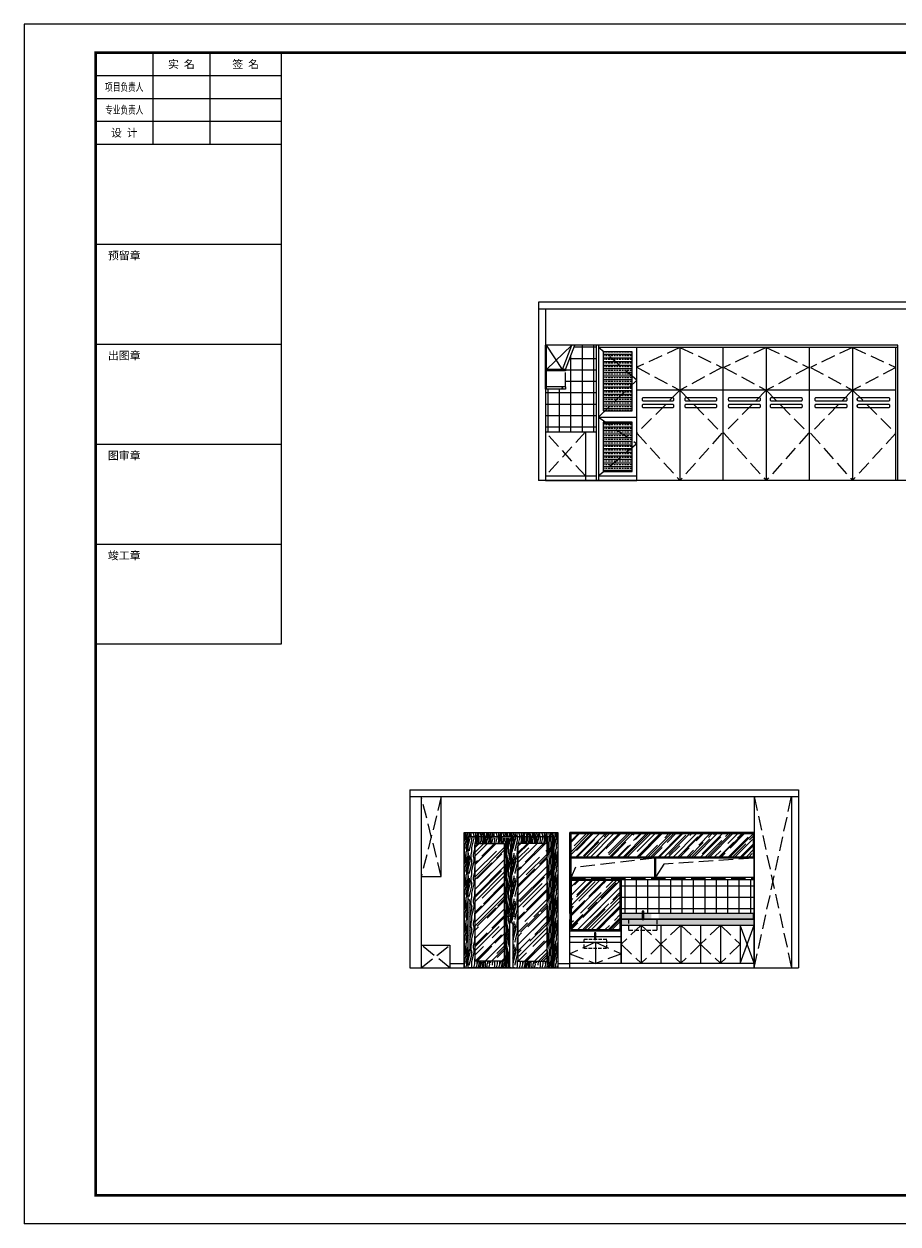
# Model space of a CAD drawing. Extents: x 1930 to 893186, y -410152 to 322209.
# Drawn here: x 774354 to 789647, y -204946 to -183941 of the extents above; entities that cross this region are included whole.
import ezdxf
from ezdxf.enums import TextEntityAlignment as Align

# ---------------------------------------------------------------- set-up
doc = ezdxf.new("R2010")
doc.units = 0
doc.header["$LTSCALE"] = 1000
doc.header["$MEASUREMENT"] = 0
doc.linetypes.add('DASH', pattern=[0.35, 0.25, -0.1])
doc.linetypes.add('HIDDEN', pattern=[0.375, 0.25, -0.125])
for name, color, linetype in [('1吊顶', 3, 'Continuous'), ('_TCH_MASK', 7, 'Continuous'), ('A-LVTRY', 6, 'Continuous'), ('DIM_SYMB', 3, 'Continuous'), ('吊顶', 3, 'Continuous'), ('时代图框', 161, 'Continuous')]:
    doc.layers.add(name, color=color, linetype=linetype)
doc.styles.add('ERA', font='simhei.ttf')

# ---------------------------------------------------------------- blocks, each defined once
blk = doc.blocks.new('*U1868')
at = {"layer": 'Defpoints'}
for p in [(-58408, 41005), (-58408, -1005)]:
    blk.add_point(p, dxfattribs=at)
at = {"layer": '时代图框', "color": 161}
for p, q in [((1000, 41000), (-58400, 41000)), ((-58400, 41000), (-58400, -1000)), ((1000, -1000), (-58400, -1000))]:
    blk.add_line(p, q, dxfattribs=at)
at = {"layer": '时代图框', "color": 161, "const_width": 100}
blk.add_lwpolyline([(-55900, 0), (0, 0), (0, 40000), (-55900, 40000)], close=True, dxfattribs=at)
at = {"layer": '时代图框', "style": 'ERA', "width": 0.7}
for tag, p in [('图纸编号', (-3555, 1064)), ('图纸比例', (-846, 1064))]:
    blk.add_attdef(tag, text='', height=250, dxfattribs=at).set_placement(p, align=Align.CENTER)
blk = doc.blocks.new('SD_TSK')
at = {"layer": '时代图框'}
blk.add_line((-6500, 20700), (0, 20700), dxfattribs=at)
for points in [[(-6500, 20700), (-6500, 0), (0, 0), (0, 20700)], [(-4500, 20700), (-4500, 17500)], [(-2500, 20700), (-2500, 17500)], [(-6500, 19900), (0, 19900)], [(-6500, 19100), (0, 19100)], [(-6500, 18300), (0, 18300)], [(-6500, 17500), (0, 17500)], [(-6500, 14000), (0, 14000)], [(-6500, 10500), (0, 10500)], [(-6500, 7000), (0, 7000)], [(-6500, 3500), (0, 3500)]]:
    blk.add_lwpolyline(points, dxfattribs=at)
at = {"layer": '时代图框', "color": 7, "style": 'ERA'}
for s, p in [('实  名', (-3500, 20300)), ('签  名', (-1250, 20300)), ('设  计', (-5500, 17900)), ('预留章', (-5500, 13600)), ('出图章', (-5500, 10100)), ('图审章', (-5500, 6600)), ('竣工章', (-5500, 3100))]:
    blk.add_text(s, height=280, dxfattribs=at).set_placement(p, align=Align.MIDDLE_CENTER)
at = {"layer": '时代图框', "color": 7, "style": 'ERA', "width": 0.7}
for s, p in [('项目负责人', (-5500, 19500)), ('专业负责人', (-5500, 18700))]:
    blk.add_text(s, height=280, dxfattribs=at).set_placement(p, align=Align.MIDDLE_CENTER)
blk = doc.blocks.new('SGDHYTKK')
at = {"layer": 'A-LVTRY', "linetype": 'ByBlock'}
h = blk.add_hatch(dxfattribs=at)
h.set_pattern_fill('木纹02', color=48, scale=100, angle=90)
h.set_pattern_definition([(90, (13390.8, -455633.3), (-400, 2e-14), [80, -120, 40, -160]), (90, (13380.8, -455353.3), (-400, 2e-14), [80, -320]), (90, (13360.8, -455393.3), (-400, 2e-14), [40, -360]), (90, (13350.8, -455613.3), (-400, 2e-14), [20, -280, 20, -80]), (90, (13330.8, -455473.3), (-400, 2e-14), [80, -120, 20, -180]), (90, (13320.8, -455573.3), (-400, 2e-14), [60, -340]), (90, (13310.8, -455473.3), (-400, 2e-14), [120, -280]), (90, (13300.8, -455593.3), (-400, 2e-14), [80, -320]), (90, (13290.8, -455433.3), (-400, 2e-14), [200, -200]), (90, (13270.8, -455553.3), (-400, 2e-14), [40, -120, 80, -160]), (90, (13260.8, -455273.3), (-400, 2e-14), [80, -320]), (90, (13250.8, -455353.3), (-400, 2e-14), [40, -360]), (90, (13240.8, -455433.3), (-400, 2e-14), [40, -360]), (90, (13230.8, -455633.3), (-400, 2e-14), [80, -320]), (90, (13220.8, -455433.3), (-400, 2e-14), [80, -320]), (90, (13200.8, -455433.3), (-400, 2e-14), [80, -80, 80, -160]), (90, (13180.8, -455513.3), (-400, 2e-14), [40, -200, 80, -80]), (90, (13170.8, -455433.3), (-400, 2e-14), [120, -280]), (90, (13150.8, -455433.3), (-400, 2e-14), [80, -320]), (90, (13140.8, -455593.3), (-400, 2e-14), [120, -160, 40, -80]), (90, (13120.8, -455593.3), (-400, 2e-14), [200, -200]), (90, (13110.8, -455353.3), (-400, 2e-14), [40, -360]), (90, (13100.8, -455473.3), (-400, 2e-14), [80, -320]), (90, (13090.8, -455553.3), (-400, 2e-14), [40, -160, 40, -160]), (90, (13080.8, -455593.3), (-400, 2e-14), [40, -120, 80, -160]), (90, (13070.8, -455513.3), (-400, 2e-14), [40, -200, 40, -120]), (90, (13060.8, -455433.3), (-400, 2e-14), [120, -280]), (90, (13040.8, -455593.3), (-400, 2e-14), [80, -320]), (90, (13030.8, -455393.3), (-400, 2e-14), [40, -360]), (90, (13020.8, -455313.3), (-400, 2e-14), [40, -360]), (104.036243, (13360.81, -455353.29), (1e-08, 400), [41.2, -1608.04221]), (104.036243, (13270.81, -455313.29), (1e-08, 400), [41.2, -1608.04221]), (104.036243, (13030.81, -455353.29), (1e-08, 400), [41.2, -1608.04221]), (104.036243, (13180.81, -455473.29), (1e-08, 400), [41.2, -1608.04221]), (104.036243, (13120.81, -455393.29), (1e-08, 400), [41.2, -1608.04221]), (104.036243, (13150.81, -455353.29), (1e-08, 400), [41.2, -1608.04221]), (104.036243, (13080.81, -455553.29), (1e-08, 400), [41.2, -1608.04221]), (104.036243, (13100.81, -455393.29), (1e-08, 400), [41.2, -1608.04221]), (104.036243, (13250.81, -455313.29), (1e-08, 400), [82.4, -1566.84221]), (104.036243, (13220.81, -455353.29), (1e-08, 400), [82.4, -1566.84221]), (104.036243, (13200.81, -455353.29), (1e-08, 400), [82.4, -1566.84221]), (255.963757, (13330.81, -455473.29), (1e-08, -400), [41.2, -82.4, 41.2, -1484.44221]), (255.963757, (13270.81, -455553.29), (1e-08, -400), [41.2, -1608.04221]), (255.963757, (13090.81, -455553.29), (1e-08, -400), [82.4, -1566.84221]), (284.036243, (13380.81, -455353.29), (-1e-08, -400), [41.2, -1608.04221]), (75.963757, (13380.81, -455273.29), (-1e-08, 400), [41.2, -1608.04221]), (75.963757, (13240.81, -455393.29), (-1e-08, 400), [41.2, -1608.04221]), (75.963757, (13170.81, -455313.29), (-1e-08, 400), [41.2, -1608.04221]), (75.963757, (13140.81, -455473.29), (-1e-08, 400), [41.2, -1608.04221]), (75.963757, (13090.81, -455513.29), (-1e-08, 400), [41.2, -1608.04221]), (75.963757, (13070.81, -455473.29), (-1e-08, 400), [41.2, -1608.04221]), (75.963757, (13140.81, -455473.29), (-1e-08, 400), [41.2, -1608.04221]), (75.963757, (13080.81, -455353.29), (-1e-08, 400), [164.8, -1484.44221]), (75.963757, (13350.81, -455593.29), (-1e-08, 400), [164.8, -1484.44221]), (75.963757, (13320.81, -455553.29), (-1e-08, 400), [164.8, -1484.44221]), (75.963757, (13300.81, -455513.29), (-1e-08, 400), [41.2, -82.4, 82.4, -1443.24221]), (75.963757, (13270.81, -455513.29), (-1e-08, 400), [82.4, -82.4, 82.4, -1402.04221]), (75.963757, (13230.81, -455553.29), (-1e-08, 400), [164.8, -1484.44221]), (75.963757, (13200.81, -455593.29), (-1e-08, 400), [164.8, -1484.44221]), (75.963757, (13180.81, -455593.29), (-1e-08, 400), [164.8, -1484.44221]), (75.963757, (13060.81, -455313.29), (-1e-08, 400), [41.2, -1608.04221]), (75.963768, (13020.81, -455273.29), (-7.7e-05, 400), [82.4, -1566.84221]), (75.963768, (13040.81, -455513.29), (-7.7e-05, 400), [82.4, -1566.84221]), (75.963758, (13390.81, -455553.29), (-7e-06, 400), [164.8, -1484.44221]), (75.963758, (13110.81, -455313.29), (-7e-06, 400), [123.6, -1525.64221]), (75.963758, (13140.81, -455273.29), (-7e-06, 400), [247.2, -1402.04221])])
edge = h.paths.add_edge_path(flags=17)
edge.add_arc((786745, -120646), 30, 90, 180, ccw=False)
edge.add_line((786745, -120616), (786745, -119516))
edge.add_line((786745, -119516), (785995, -119516))
edge.add_line((785995, -119516), (785995, -121016))
edge.add_arc((785995, -121046), 30, 0, 90, ccw=False)
edge.add_line((786025, -121046), (786025, -121816))
edge.add_line((786025, -121816), (786745, -121816))
edge.add_line((786745, -121816), (786745, -121516))
edge.add_arc((786745, -121486), 30, 180, 270, ccw=False)
edge.add_line((786715, -121486), (786715, -120646))
h.paths.add_polyline_path([(786115, -119636), (786625, -119636), (786625, -121696), (786115, -121696)], flags=16)
edge = h.paths.add_edge_path(flags=16)
edge.add_arc((786045, -120893), 30, 0, 360)
edge = h.paths.add_edge_path(flags=0)
edge.add_arc((786045, -120893), 7.57, 0, 360)
edge = h.paths.add_edge_path(flags=17)
edge.add_line((785995, -119540), (785245, -119516))
edge.add_line((785245, -119516), (785245, -120616))
edge.add_arc((785245, -120646), 30, 0, 90, ccw=False)
edge.add_line((785275, -120646), (785275, -121486))
edge.add_arc((785245, -121486), 30, -90, 0, ccw=False)
edge.add_line((785245, -121516), (785245, -121816))
edge.add_line((785245, -121816), (785965, -121816))
edge.add_line((785965, -121816), (785965, -121046))
edge.add_arc((785995, -121046), 30, 90, 180, ccw=False)
edge.add_line((785995, -121016), (785995, -119540))
h.paths.add_polyline_path([(785875, -121696), (785365, -121696), (785365, -119636), (785875, -119636)], flags=16)
edge = h.paths.add_edge_path(flags=16)
edge.add_arc((785944, -120893), 30, 0, 360)
edge = h.paths.add_edge_path(flags=0)
edge.add_arc((785944, -120893), 7.57, 0, 360)
h.paths.add_polyline_path([(786815, -119446), (785175, -119446), (785175, -121816), (785245, -121816), (785245, -121516), (785245, -119516), (785995, -119516), (786745, -119516), (786745, -121816), (786815, -121816)])
at = {"layer": '吊顶', "linetype": 'ByBlock'}
h = blk.add_hatch(dxfattribs=at)
h.set_pattern_fill('AR-RROOF', color=8, scale=120, angle=45)
h.set_pattern_definition([(45, (13390.81, -455633.29), (129.315688, 344.841835), [2286, -304.8, 762, -152.4]), (45, (13480.26, -455436.08), (-251.08796, 35.561814), [457.2, -50.292, 914.4, -114.3]), (45, (13353.1, -455487.81), (488.166723, 632.569241), [1219.2, -213.36, 609.6, -152.4])])
h.paths.add_polyline_path([(786625, -119636), (786115, -119636), (786115, -121696), (786625, -121696)])
h.paths.add_polyline_path([(785875, -119636), (785365, -119636), (785365, -121696), (785875, -121696)])
for p, q in [((785245, -121816), (785245, -119516)), ((785995, -119516), (785995, -121016)), ((786745, -121816), (786745, -119516)), ((785275, -120646), (785275, -121486)), ((786715, -120646), (786715, -121486)), ((785965, -121046), (785965, -121816)), ((786025, -121046), (786025, -121816))]:
    blk.add_line(p, q, dxfattribs=at)
for points in [[(785175, -121816), (785175, -119446), (786815, -119446), (786815, -121816)], [(785245, -121816), (785245, -119516), (786745, -119516), (786745, -121816)], [(785995, -121816), (785245, -121816), (785245, -119516), (785995, -119516), (785995, -121016)]]:
    blk.add_lwpolyline(points, dxfattribs=at)
for points in [[(785875, -121696), (785365, -121696), (785365, -119636), (785875, -119636)], [(786115, -121696), (786625, -121696), (786625, -119636), (786115, -119636)]]:
    blk.add_lwpolyline(points, close=True, dxfattribs=at)
for centre, radius in [((785944, -120893), 30), ((785944, -120893), 7.57), ((786045, -120893), 30), ((786045, -120893), 7.57)]:
    blk.add_circle(centre, radius, dxfattribs=at)
for centre, start, end in [((785245, -120646), 0, 90), ((786745, -120646), 90, 180), ((785995, -121046), 90, 180), ((785995, -121046), 0, 90), ((785245, -121486), 270, 0), ((786745, -121486), 180, 270)]:
    blk.add_arc(centre, 30, start, end, dxfattribs=at)
blk = doc.blocks.new('SEGSGH')
at = {"color": 8, "linetype": 'DASH', "ltscale": 0.3, "elevation": 1}
blk.add_lwpolyline([(1517287, 102195), (1517787, 102195), (1517787, 102385), (1517287, 102385)], close=True, dxfattribs=at)
at = {"layer": '_TCH_MASK', "color": 6, "ltscale": 1000, "elevation": 1}
for points in [[(1517522, 102385), (1517552, 102385), (1517552, 102530), (1517522, 102530)], [(1517529, 102514), (1517545, 102514), (1517545, 102505), (1517529, 102505)]]:
    blk.add_lwpolyline(points, close=True, dxfattribs=at)

msp = doc.modelspace()

# ---------------------------------------------------------------- hatches: boundary and pattern name
at = {"layer": '1吊顶'}
h = msp.add_hatch(dxfattribs=at)
h.set_pattern_fill('ANSI33', color=252, scale=20, angle=135)
h.set_pattern_definition([(180, (-74276.49, -74594.15), (-1e-14, -63.5), []), (180, (-74308.24, -74562.4), (-1e-14, -63.5), [31.75, -15.875])])
h.paths.add_polyline_path([(784997, -189681.5), (784487.4, -189681.5), (784487.4, -190711.5), (784997, -190711.5)])
h.paths.add_polyline_path([(784997.1, -190911.5), (784487.4, -190911.5), (784487.4, -191771.5), (784997.1, -191771.5)])
h = msp.add_hatch(dxfattribs=at)
h.set_pattern_fill('AR-RROOF', color=252, scale=100, angle=45)
h.set_pattern_definition([(45, (28253, -78527.81), (107.763073, 287.368196), [1905, -254, 635, -127]), (45, (28327.53, -78363.47), (-209.239968, 29.634845), [381, -41.91, 762, -95.25]), (45, (28221.57, -78406.58), (406.805602, 527.141034), [1016, -177.8, 508, -127])])
h.paths.add_polyline_path([(786119.5, -198113.4), (783926.2, -198113.4), (783926.2, -198523.4), (786119.5, -198523.4)])
h.paths.add_polyline_path([(787130.9, -198113.4), (786119.5, -198113.4), (786119.5, -198523.4), (787130.9, -198523.4)])
at = {"layer": '吊顶', "linetype": 'ByBlock'}
h = msp.add_hatch(dxfattribs=at)
h.set_pattern_fill('_USER', color=8, scale=200, double=1, pattern_type=0)
h.set_pattern_definition([(0, (-74276.49, -74594.15), (0, 200), []), (90, (-74276.49, -74594.15), (-200, 1e-14), [])])
h.paths.add_polyline_path([(784367.3, -189561.3), (783992.9, -189561.3), (783827.7, -189991.3), (783827.7, -190011.3), (783827.7, -190291.3), (783827.7, -190331.3), (783477.4, -190331.3), (783477.4, -191081.6), (784367.4, -191081.5)])
h = msp.add_hatch(dxfattribs=at)
h.set_pattern_fill('_USER', color=8, scale=200, double=1, pattern_type=0)
h.set_pattern_definition([(0, (299470.64, -288024.98), (0, 200), []), (90, (299470.64, -288024.98), (-200, 1e-14), [])])
h.paths.add_polyline_path([(784810.3, -198913.6), (787130.9, -198913.6), (787130.9, -199513.1), (785558.4, -199513.1), (785558.4, -199568.8), (785528.9, -199568.8), (785528.9, -199513), (785222.2, -199513), (785222.2, -199513.4), (784810.3, -199513.4)])
h = msp.add_hatch(dxfattribs=at)
h.set_pattern_fill('AR-RROOF', color=8, scale=100, angle=45, double=1)
h.set_pattern_definition([(45, (138198.49, -273236.15), (107.763073, 287.368196), [1905, -254, 635, -127]), (45, (138273.03, -273071.8), (-209.239968, 29.634845), [381, -41.91, 762, -95.25]), (45, (138167.06, -273114.91), (406.805602, 527.141034), [1016, -177.8, 508, -127])])
h.paths.add_polyline_path([(784788.1, -198933.6), (784159, -198933.6), (784159, -199793.4), (784788.1, -199793.4)])
h.paths.add_polyline_path([(784159, -198933.6), (783926.2, -198933.6), (783926.2, -199793.4), (784159, -199793.4)])
h = msp.add_hatch(dxfattribs=at)
h.set_pattern_fill('大理石', color=8, scale=50, double=1)
h.set_pattern_definition([(41.9872125, (329387.382, -335779.903), (299.9999956, 225.000005), [4.804866, -1004.216925]), (68.1985905, (329315.953, -335787.403), (149.9999999, 450.0000002), [17.30946, -1194.35262]), (60.945396, (329312.382, -335795.974), (149.9999899, 225.0000064), [7.35402, -1536.99045]), (90, (329315.95, -335789.55), (150, -9e-15), [2.14286, -222.85713]), (71.565051, (329385.95, -335784.19), (3e-07, 225), [4.51754, -469.824105]), (171.469234, (329385.953, -335784.189), (-149.9999995, 1.4e-06), [7.22277, -1509.5583]), (79.215702, (329375.953, -335798.117), (150.0000007, 900.0000004), [15.269685, -1588.04715]), (62.1329961, (329263.0962, -335729.546), (599.99999271, 1125.0000044), [35.147284, -7345.78245]), (0, (329265.26, -335696.56), (0, 225), [0, -150]), (64.9831065, (329362.382, -335655.617), (300.00000076, 674.99999954), [23.647065, -2459.2947]), (81.4391104, (329420.239, -335744.546), (299.999999483, 2024.99998723), [33.58852, -7020.0009]), (82.8749836, (329337.382, -335724.189), (149.99999099, 1125.00000113), [17.27627, -3610.7397]), (76.75948, (329322.382, -335771.3315), (150.00000146, 674.99999948), [37.42339, -3892.0326]), (0, (329299, -335771.22), (0, 225), [0, -150]), (0, (329301.4, -335773.63), (0, 225), [0, -150]), (0, (329318.28, -335761.59), (0, 225), [0, -150]), (0, (329313.46, -335735.1), (0, 225), [0, -150]), (59.0362434, (329330.953, -335734.903), (149.99998805, 225.00000645), [12.4949, -2611.4334]), (0, (329337.37, -335724.6), (0, 225), [0, -150]), (0, (329318.28, -335732.68), (0, 225), [0, -150]), (0, (329325.5, -335718.23), (0, 225), [0, -150]), (0, (329318.28, -335739.9), (0, 225), [0, -150]), (50.194429, (329405.24, -335755.26), (150.0000001, 225.0000001), [5.57875, -1165.9587]), (90, (329405.24, -335761.69), (150, -9e-15), [6.42857, -218.57142]), (43.66778, (329397.382, -335769.189), (450.00000034, 449.9999991), [10.862076, -2270.1738]), (90, (329397.38, -335771.33), (150, -9e-15), [2.14286, -222.85713]), (39.805571, (329390.953, -335776.689), (299.9999928, 225.00000885), [8.368125, -1748.93805]), (0, (329368.9, -335761.59), (0, 225), [0, -150]), (0, (329405.57, -335754.8), (0, 225), [0, -150]), (0, (329405.57, -335754.8), (0, 225), [0, -150]), (29.3577535, (329408.81, -335750.974), (449.9999991, 225.0000013), [13.11254, -1363.704435]), (0, (329405.05, -335739.9), (0, 225), [0, -150]), (146.309932, (329362.382, -335655.617), (-300.0000018, 224.9999961), [15.45236, -1607.0457]), (8.1301023, (329345.953, -335685.617), (1499.99998944, 224.99999867), [15.15229, -3166.8282]), (47.8624052, (329312.382, -335689.903), (600.00000026, 674.99999937), [20.22829, -4227.71235]), (14.620874, (329279.525, -335698.474), (899.99999752, 225.00000939), [33.956755, -3531.5025]), (0, (329291.77, -335684.51), (0, 225), [0, -150]), (18.434949, (329339.525, -335707.046), (600, 224.9999993), [6.77631, -1416.248625]), (16.699244, (329345.953, -335704.903), (149.999997, 1.24e-05), [3.72868, -779.294295]), (101.093723, (329349.525, -335703.8315), (-300.00000262, 1574.99998526), [18.56112, -3879.2748]), (0, (329330.33, -335694.15), (0, 225), [0, -150]), (0, (329345.87, -335685.2), (0, 225), [0, -150]), (0, (329325.5, -335711), (0, 225), [0, -150]), (0, (329306.23, -335662.84), (0, 225), [0, -150]), (0, (329299, -335672.47), (0, 225), [0, -150]), (44.1449026, (329337.382, -335658.832), (450.00000077, 449.99999998), [16.92194, -3536.6853]), (54.5829447, (329325.953, -335674.903), (150.00000042, 224.99999911), [19.720626, -4121.6106]), (0, (329337.58, -335658.68), (0, 225), [0, -150]), (0, (329315.87, -335670.06), (0, 225), [0, -150]), (0, (329337.58, -335658.68), (0, 225), [0, -150]), (0, (329325.98, -335675.25), (0, 225), [0, -150]), (75.068583, (329360.953, -335683.474), (150, 675.0000002), [5.54435, -1158.76875]), (90, (329362.38, -335678.12), (150, -9e-15), [22.5, -202.5]), (50.194429, (329388.81, -335583.832), (150.0000001, 225.0000001), [5.57875, -1165.9587]), (0, (329347.2, -335631.53), (0, 225), [0, -150]), (0, (329352.02, -335633.93), (0, 225), [0, -150]), (0, (329332.74, -335629.12), (0, 225), [0, -150]), (0, (329356.84, -335602.62), (0, 225), [0, -150]), (53.1301023, (329372.382, -335615.974), (150.0000002, 224.99999986), [10.714286, -2239.28565]), (90, (329372.38, -335634.19), (150, -9e-15), [18.214285, -206.78571]), (0, (329372.4, -335633.83), (0, 225), [0, -150]), (23.1985905, (329383.81, -335585.974), (450.0000003, 225.0000001), [5.43984, -1136.926125]), (66.037511, (329382.38, -335589.19), (150, 449.9999997), [3.51745, -735.14688]), (66.037511, (329380.953, -335592.403), (150, 449.9999997), [3.51745, -735.14688]), (81.8698976, (329378.81, -335607.403), (150.00000065, 1125.00000011), [15.15229, -3166.8282]), (90, (329392.38, -335579.55), (150, -9e-15), [5.35714, -219.642855]), (0, (329375.9, -335572.05), (0, 225), [0, -150])])
h.paths.add_polyline_path([(785331.9, -199513), (784817, -199513), (784817, -199713), (785331.9, -199713)])
h.paths.add_polyline_path([(785459.8, -199613), (785331.9, -199613), (785331.9, -199713), (785459.8, -199713)])
h.paths.add_polyline_path([(785959.8, -199513.1), (785459.8, -199513.1), (785459.8, -199713), (785959.8, -199713)])
h.paths.add_polyline_path([(787130.9, -199513.2), (785959.8, -199513.1), (785959.8, -199713), (787130.9, -199713.1)])

# ---------------------------------------------------------------- linework, layer by layer
at = {"color": 6, "linetype": 'DASH'}
msp.add_line((783926.2, -198894.3), (787130.9, -198894.3), dxfattribs=at)
at = {"color": 253, "linetype": 'HIDDEN'}
for points in [[(784407.4, -190821.5), (785077.1, -190175), (784406.7, -189601.3)], [(784407.4, -190821.5), (785077.1, -191288.9), (784407.4, -191851.5)]]:
    msp.add_lwpolyline(points, dxfattribs=at)
at = {"layer": '1吊顶', "color": 0}
for p, q in [((793807.4, -188811.6), (783357.4, -188811.6)), ((783357.4, -188811.6), (783357.4, -191931.6)), ((793807.4, -188931.6), (783357.4, -188931.6)), ((783477.4, -188931.6), (783477.4, -191931.6)), ((793807.4, -191931.6), (783357.4, -191931.6)), ((781106.2, -197343.4), (787904.3, -197343.4)), ((781106.2, -197343.4), (781106.2, -200463.4)), ((787904.3, -197343.4), (787904.3, -200463.4)), ((781106.2, -197463.4), (787904.3, -197463.4)), ((781306.2, -197463.4), (781306.2, -200463.4)), ((787130.9, -197463.4), (787130.9, -200463.4)), ((787784.3, -197463.4), (787784.3, -200463.4)), ((781106.2, -200463.4), (787904.3, -200463.4))]:
    msp.add_line(p, q, dxfattribs=at)
at = {"layer": '1吊顶'}
for p, q in [((784406.7, -189561.3), (783477.4, -189561.3)), ((783477.4, -190331.3), (783477.4, -189561.3)), ((783497.4, -190331.3), (783497.4, -189561.3)), ((783774.1, -189991.3), (783497.4, -189561.3)), ((783497.4, -189991.3), (783942, -189561.3)), ((784367.3, -189561.3), (784367.4, -191931.5)), ((784407.3, -189561.3), (784407.4, -191931.5)), ((785077.2, -191931.8), (785077, -189601.5)), ((785832.1, -189601.5), (785832.1, -191931.6)), ((786587.2, -191931.7), (786587, -189601.5)), ((787342.1, -189601.4), (787342.1, -191931.6)), ((788097.2, -191931.7), (788097, -189601.4)), ((788852.1, -189601.3), (788852.1, -191931.6)), ((789607.2, -191931.6), (789607, -189601.3)), ((783827.7, -189991.3), (783497.4, -189991.3)), ((783827.7, -190011.3), (783497.4, -190011.3)), ((783827.7, -189991.3), (783827.7, -190011.3)), ((783827.7, -190291.3), (783497.4, -190291.3)), ((783827.7, -190291.3), (783827.7, -190331.3)), ((783827.7, -190331.3), (783477.4, -190331.3)), ((784407.4, -190821.5), (785077.1, -190821.5)), ((784407.4, -190821.5), (785077.1, -190821.5)), ((783477.3, -191081.6), (784367.4, -191081.5)), ((784177.7, -191081.5), (784177.8, -191931.5)), ((783477.4, -191851.6), (784367.4, -191851.5)), ((783477.4, -191931.6), (785077.2, -191931.5)), ((784407.4, -191851.5), (785077.2, -191851.5)), ((785385.2, -198543.4), (785385.2, -198873.6)), ((785405.2, -198543.4), (785405.2, -198873.6)), ((783906.2, -199513.4), (783906.2, -198913.6)), ((784806, -199713), (784806, -200383)), ((785153, -199713), (785153, -200383)), ((785500, -199713), (785500, -200383)), ((785847, -199713), (785847, -200383)), ((786194, -199713), (786194, -200383)), ((786541, -199713), (786541, -200383)), ((786884.2, -199713), (786884.2, -200383.4)), ((786884.2, -200383.4), (787130.9, -199713)), ((787130.9, -200383), (786884.2, -199713)), ((781306.2, -200063.4), (781806.2, -200063.4)), ((781806.2, -200063.4), (781806.2, -200463.4)), ((784356.2, -200013.4), (784356.2, -200383.4)), ((787130.9, -200383.4), (783906.2, -200383.4))]:
    msp.add_line(p, q, dxfattribs=at)
at = {"layer": '1吊顶', "color": 8, "linetype": 'DASH'}
for p, q in [((783827.7, -190291.3), (783827.7, -190011.3)), ((784177.7, -191081.5), (783477.4, -191851.6)), ((784177.8, -191851.5), (783477.4, -191081.6)), ((781656.2, -198863.4), (781306.2, -197463.4)), ((781656.2, -197463.4), (781306.2, -198863.4)), ((787130.9, -200463.4), (787784.3, -197463.4)), ((787130.9, -197463.4), (787784.3, -200463.4)), ((781306.2, -200463.4), (781806.2, -200063.4)), ((781806.2, -200463.4), (781306.2, -200063.4))]:
    msp.add_line(p, q, dxfattribs=at)
at = {"layer": '1吊顶', "color": 4}
for p, q in [((781806.2, -200383.4), (782056.2, -200383.4)), ((783696.2, -200383.4), (783906.2, -200383.4))]:
    msp.add_line(p, q, dxfattribs=at)
at = {"layer": '1吊顶'}
for points in [[(783774.1, -189991.3), (783939.3, -189561.3)], [(783827.7, -189991.3), (783992.9, -189561.3)], [(781306.2, -198863.4), (781656.2, -198863.4), (781656.2, -197463.4)]]:
    msp.add_lwpolyline(points, dxfattribs=at)
at = {"layer": '1吊顶', "color": 8, "linetype": 'DASH'}
for points in [[(785832.1, -189601.5), (785077.1, -189950.7), (785832.1, -190351.5)], [(785832.1, -189601.5), (786567.1, -189952.1), (785832.1, -190351.5)], [(787342.1, -189601.3), (786602.1, -189952), (787342.1, -190351.3)], [(787342.1, -189601.3), (788082.1, -189952), (787342.1, -190351.3)], [(788852.1, -189601.3), (788117.1, -189952), (788852.1, -190351.3)], [(788852.1, -189601.3), (789607.1, -189952), (788852.1, -190351.3)], [(785832.1, -190351.5), (785077.1, -191103), (785832.1, -191931.7)], [(785832.1, -190351.5), (786567.1, -191104.6), (785832.1, -191931.7)], [(787342.1, -190351.3), (786602, -191104.4), (787342.1, -191931.6)], [(787342.1, -190351.3), (788082.1, -191104.4), (787342.1, -191931.6)], [(788852.1, -190351.3), (788117, -191104.4), (788852.1, -191931.6)], [(788852.1, -190351.3), (789607.1, -191104.4), (788852.1, -191931.6)], [(785385.2, -198543.4), (784005, -198701.5), (783926.2, -198873.6)], [(787110.9, -198543.4), (785551.5, -198646.8), (785405.2, -198873.6)], [(785153, -199713), (784806, -200048), (785153, -200383)], [(785153, -199713), (785500, -200048), (785153, -200383)], [(785847, -199713), (785500, -200048), (785847, -200383)], [(785847, -199713), (786194, -200048), (785847, -200383)], [(786541, -199713), (786194, -200048), (786541, -200383)], [(786541, -199713), (786884.2, -200048), (786541, -200383)], [(784356.2, -200013.4), (783906.2, -200219.3), (784356.2, -200383.4)], [(784356.2, -200013.4), (784806.1, -200219.3), (784356.2, -200383.4)]]:
    msp.add_lwpolyline(points, dxfattribs=at)
at = {"layer": '1吊顶'}
for points in [[(784487.4, -190711.5), (784997, -190711.5), (784997, -189681.5), (784487.4, -189681.5)], [(784487.4, -191771.5), (784997.1, -191771.5), (784997.1, -190911.5), (784487.4, -190911.5)], [(783906.2, -198093.4), (787130.9, -198093.4), (787130.9, -198543.4), (783906.2, -198543.4)], [(783926.2, -198113.4), (787110.9, -198113.4), (787110.9, -198523.4), (783926.2, -198523.4)]]:
    msp.add_lwpolyline(points, close=True, dxfattribs=at)
at = {"layer": '1吊顶', "color": 1}
msp.add_lwpolyline([(783784.2, -190331.3), (783784.2, -190311.3), (783764.2, -190311.3), (783764.2, -190331.3)], dxfattribs=at)
at = {"layer": '1吊顶'}
for points in [[(785703.9, -190486), (785189, -190486, 0.4142136), (785169, -190506), (785169, -190516.1, 0.4142136), (785189, -190536.1), (785703.9, -190536.1, 0.4142136), (785723.9, -190516.1), (785723.9, -190506, 0.4142136)], [(786456.1, -190486), (785936.2, -190486, 0.4142136), (785916.2, -190506), (785916.2, -190516.1, 0.4142136), (785936.2, -190536.1), (786456.1, -190536.1, 0.4142136), (786476.1, -190516.1), (786476.1, -190506, 0.4142136)], [(787222.1, -190486), (786697.3, -190486, 0.4142136), (786677.3, -190506), (786677.3, -190516.1, 0.4142136), (786697.3, -190536.1), (787222.1, -190536.1, 0.4142136), (787242.1, -190516.1), (787242.1, -190506, 0.4142136)], [(787954.6, -190486), (787429.7, -190486, 0.4142136), (787409.7, -190506), (787409.7, -190516.1, 0.4142136), (787429.7, -190536.1), (787954.6, -190536.1, 0.4142136), (787974.6, -190516.1), (787974.6, -190506, 0.4142136)], [(788739.9, -190486), (788210, -190486, 0.4142136), (788190, -190506), (788190, -190516.1, 0.4142136), (788210, -190536.1), (788739.9, -190536.1, 0.4142136), (788759.9, -190516.1), (788759.9, -190506, 0.4142136)], [(789483.9, -190486), (788954, -190486, 0.3249359), (788924, -190506), (788924, -190516.1, 0.3249359), (788954, -190536.1), (789483.9, -190536.1, 0.4142136), (789503.9, -190516.1), (789503.9, -190506, 0.4142136)], [(785703.9, -190602.7), (785189, -190602.7, 0.4142136), (785169, -190622.7), (785169, -190632.8, 0.4142136), (785189, -190652.8), (785703.9, -190652.8, 0.4142136), (785723.9, -190632.8), (785723.9, -190622.7, 0.4142136)], [(786456.1, -190602.7), (785936.2, -190602.7, 0.4142136), (785916.2, -190622.7), (785916.2, -190632.8, 0.4142136), (785936.2, -190652.8), (786456.1, -190652.8, 0.4142136), (786476.1, -190632.8), (786476.1, -190622.7, 0.4142136)], [(787222.1, -190602.7), (786697.3, -190602.7, 0.4142136), (786677.3, -190622.7), (786677.3, -190632.8, 0.4142136), (786697.3, -190652.8), (787222.1, -190652.8, 0.4142136), (787242.1, -190632.8), (787242.1, -190622.7, 0.4142136)], [(787954.6, -190602.7), (787429.7, -190602.7, 0.4142136), (787409.7, -190622.7), (787409.7, -190632.8, 0.4142136), (787429.7, -190652.8), (787954.6, -190652.8, 0.4142136), (787974.6, -190632.8), (787974.6, -190622.7, 0.4142136)], [(788739.9, -190602.7), (788210, -190602.7, 0.4142136), (788190, -190622.7), (788190, -190632.8, 0.4142136), (788210, -190652.8), (788739.9, -190652.8, 0.4142136), (788759.9, -190632.8), (788759.9, -190622.7, 0.4142136)], [(789483.9, -190602.7), (788954, -190602.7, 0.3249359), (788924, -190622.7), (788924, -190632.8, 0.3249359), (788954, -190652.8), (789483.9, -190652.8, 0.4142136), (789503.9, -190632.8), (789503.9, -190622.7, 0.4142136)]]:
    msp.add_lwpolyline(points, format="xyb", close=True, dxfattribs=at)
at = {"layer": 'A-LVTRY', "color": 3, "linetype": 'ByBlock'}
for p, q in [((789647, -189601.3), (784406.7, -189601.3)), ((789607.1, -190351.3), (785077.1, -190351.3)), ((787130.9, -198913.6), (787130.9, -198643.4)), ((787130.9, -200463.4), (787130.9, -198913.6)), ((787130.9, -199613), (784806, -199613)), ((784806, -199713), (787130.9, -199713)), ((784806, -200383), (784806, -199713))]:
    msp.add_line(p, q, dxfattribs=at)
for points in [[(789647.2, -191931.6), (789647.2, -189561.6), (784406.7, -189561.3)], [(783906.2, -200463.4), (783906.2, -199613.4)], [(784806, -200383), (784806, -199613), (787130.9, -199613), (787130.9, -200383)]]:
    msp.add_lwpolyline(points, dxfattribs=at)
for points in [[(783906.2, -199813.4), (784806.1, -199813.4), (784806.1, -198913.6), (783906.2, -198913.6)], [(783926.2, -199793.4), (784786.1, -199793.4), (784786.1, -198933.6), (783926.2, -198933.6)]]:
    msp.add_lwpolyline(points, close=True, dxfattribs=at)
at = {"layer": '吊顶', "linetype": 'ByBlock'}
for p, q in [((787130.9, -198093.4), (783906.2, -198093.4)), ((783906.2, -198913.6), (783906.2, -198093.4)), ((787130.9, -198873.6), (787130.9, -198093.4)), ((787130.9, -198543.4), (783926.2, -198543.4)), ((783926.2, -198913.6), (783926.2, -198543.4)), ((783906.2, -198913.6), (787130.9, -198913.6)), ((783926.2, -198873.6), (787130.9, -198873.6)), ((787130.9, -199513.1), (784806.1, -199513)), ((787130.9, -199613.1), (784806, -199613)), ((783906.2, -199913.4), (784806.1, -199913.4)), ((783906.2, -200013.4), (784806.1, -200013.4))]:
    msp.add_line(p, q, dxfattribs=at)
msp.add_lwpolyline([(787130.9, -199513.1), (787110.5, -199513.1), (787110.5, -199613), (787130.9, -199613)], close=True, dxfattribs=at)

# ---------------------------------------------------------------- block references
at = {"layer": '1吊顶'}
msp.add_blockref('SGDHYTKK', (-3118.4, -78647.8), dxfattribs=at)
at = {"layer": 'DIM_SYMB', "color": 4}
msp.add_blockref('SEGSGH', (-732353.8, -301998.3, -0.7), dxfattribs=at)
at = {"layer": 'DIM_SYMB', "color": 4, "xscale": 0.8, "yscale": 0.8, "zscale": 0.8}
msp.add_blockref('SEGSGH', (-429679.7, -281875.3, -0.6), dxfattribs=at)
at = {"layer": '时代图框', "xscale": 0.5, "yscale": 0.5, "zscale": 0.5}
for name, p in [('*U1868', (803557.9, -204443.5)), ('SD_TSK', (778857.9, -194793.5))]:
    msp.add_blockref(name, p, dxfattribs=at)

doc.saveas('drawing.dxf')
